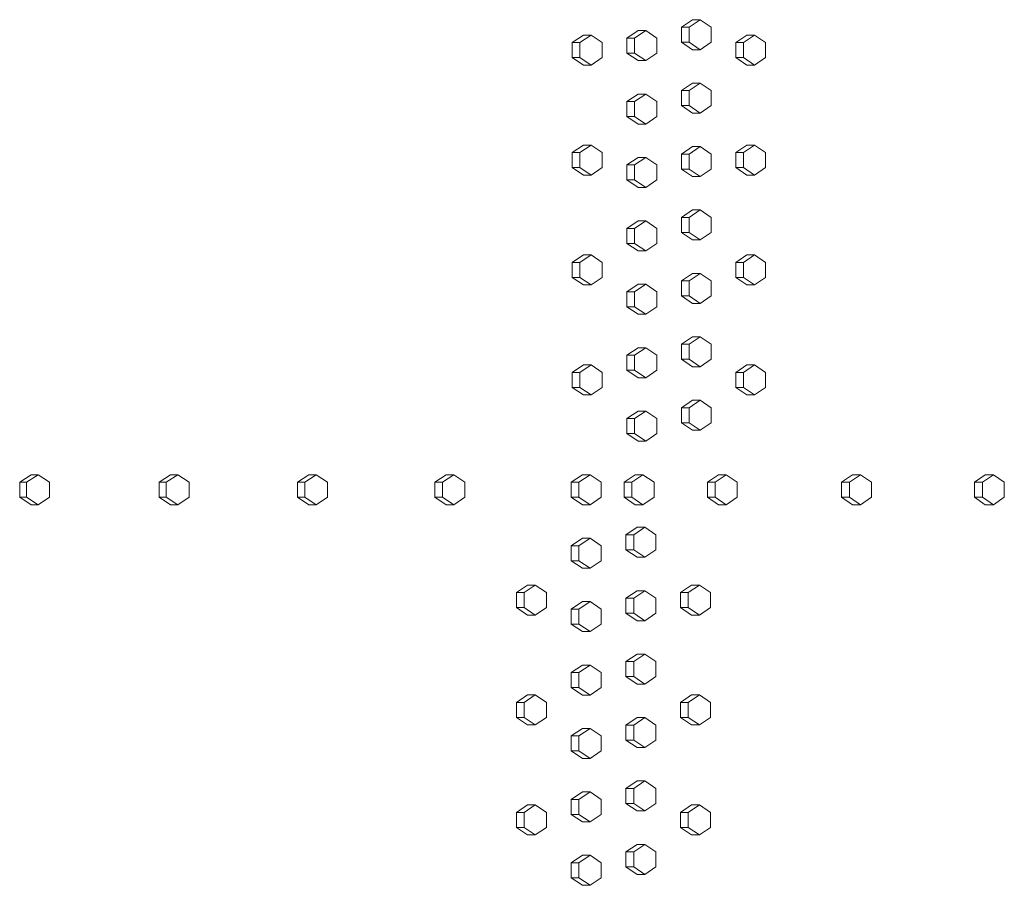
# Model space of a CAD drawing. Units: inches. Extents: x 100 to 2620, y 60 to 1700.
# Drawn here: x 960 to 993, y 902 to 931 of the extents above; entities that cross this region are included whole.
import ezdxf

# ---------------------------------------------------------------- set-up
doc = ezdxf.new("R2010")
doc.units = ezdxf.units.IN
doc.header["$LTSCALE"] = 80
doc.header["$MEASUREMENT"] = 0
doc.layers.add('Visible (ANSI)', color=7, linetype='Continuous', lineweight=15)

msp = doc.modelspace()

# ---------------------------------------------------------------- linework, layer by layer
at = {"layer": 'Visible (ANSI)'}
for p, q in [((982.24583, 930.58687), (982.61558, 930.83687)), ((982.87579, 930.83687), (982.50603, 930.58687)), ((982.61558, 930.83687), (982.87579, 930.83687)), ((983.24555, 930.58687), (982.87579, 930.83687)), ((980.42811, 930.22187), (980.7991, 930.47187)), ((981.05695, 930.47187), (980.68596, 930.22187)), ((980.7991, 930.47187), (981.05695, 930.47187)), ((981.42794, 930.22187), (981.05695, 930.47187)), ((982.24583, 930.08687), (982.24583, 930.58687)), ((982.24583, 930.58687), (982.50603, 930.58687)), ((982.50603, 930.58687), (982.50603, 930.08687)), ((983.24555, 930.08687), (983.24555, 930.58687)), ((978.60318, 930.07187), (978.9754, 930.32187)), ((978.60318, 929.57187), (978.60318, 930.07187)), ((978.60318, 930.07187), (978.85867, 930.07187)), ((979.23088, 930.32187), (978.85867, 930.07187)), ((978.85867, 930.07187), (978.85867, 929.57187)), ((978.9754, 930.32187), (979.23088, 930.32187)), ((979.6031, 930.07187), (979.23088, 930.32187)), ((979.6031, 929.57187), (979.6031, 930.07187)), ((980.42811, 929.72187), (980.42811, 930.22187)), ((980.42811, 930.22187), (980.68596, 930.22187)), ((980.68596, 930.22187), (980.68596, 929.72187)), ((981.42794, 929.72187), (981.42794, 930.22187)), ((982.61558, 929.83687), (982.24583, 930.08687)), ((982.24583, 930.08687), (982.50603, 930.08687)), ((982.50603, 930.08687), (982.87579, 929.83687)), ((982.87579, 929.83687), (983.24555, 930.08687)), ((984.05971, 930.07187), (984.42822, 930.32187)), ((984.05971, 929.57187), (984.05971, 930.07187)), ((984.05971, 930.07187), (984.32226, 930.07187)), ((984.69077, 930.32187), (984.32226, 930.07187)), ((984.32226, 930.07187), (984.32226, 929.57187)), ((984.42822, 930.32187), (984.69077, 930.32187)), ((985.05928, 930.07187), (984.69077, 930.32187)), ((985.05928, 929.57187), (985.05928, 930.07187)), ((982.61558, 929.83687), (982.87579, 929.83687)), ((978.9754, 929.32187), (978.60318, 929.57187)), ((978.60318, 929.57187), (978.85867, 929.57187)), ((978.85867, 929.57187), (979.23088, 929.32187)), ((979.23088, 929.32187), (979.6031, 929.57187)), ((980.7991, 929.47187), (980.42811, 929.72187)), ((980.42811, 929.72187), (980.68596, 929.72187)), ((980.68596, 929.72187), (981.05695, 929.47187)), ((980.7991, 929.47187), (981.05695, 929.47187)), ((981.05695, 929.47187), (981.42794, 929.72187)), ((984.42822, 929.32187), (984.05971, 929.57187)), ((984.05971, 929.57187), (984.32226, 929.57187)), ((984.32226, 929.57187), (984.69077, 929.32187)), ((984.69077, 929.32187), (985.05928, 929.57187)), ((978.9754, 929.32187), (979.23088, 929.32187)), ((984.42822, 929.32187), (984.69077, 929.32187)), ((982.24583, 928.47187), (982.61558, 928.72187)), ((982.24583, 927.97187), (982.24583, 928.47187)), ((982.24583, 928.47187), (982.50603, 928.47187)), ((982.87579, 928.72187), (982.50603, 928.47187)), ((982.50603, 928.47187), (982.50603, 927.97187)), ((982.61558, 928.72187), (982.87579, 928.72187)), ((983.24555, 928.47187), (982.87579, 928.72187)), ((983.24555, 927.97187), (983.24555, 928.47187)), ((980.42811, 928.10687), (980.7991, 928.35687)), ((980.42811, 927.60687), (980.42811, 928.10687)), ((980.42811, 928.10687), (980.68596, 928.10687)), ((981.05695, 928.35687), (980.68596, 928.10687)), ((980.68596, 928.10687), (980.68596, 927.60687)), ((980.7991, 928.35687), (981.05695, 928.35687)), ((981.42794, 928.10687), (981.05695, 928.35687)), ((981.42794, 927.60687), (981.42794, 928.10687)), ((982.61558, 927.72187), (982.24583, 927.97187)), ((982.24583, 927.97187), (982.50603, 927.97187)), ((982.50603, 927.97187), (982.87579, 927.72187)), ((982.87579, 927.72187), (983.24555, 927.97187)), ((980.7991, 927.35687), (980.42811, 927.60687)), ((980.42811, 927.60687), (980.68596, 927.60687)), ((980.68596, 927.60687), (981.05695, 927.35687)), ((981.05695, 927.35687), (981.42794, 927.60687)), ((982.61558, 927.72187), (982.87579, 927.72187)), ((980.7991, 927.35687), (981.05695, 927.35687)), ((978.60318, 926.40587), (978.9754, 926.65587)), ((979.23088, 926.65587), (978.85867, 926.40587)), ((978.9754, 926.65587), (979.23088, 926.65587)), ((979.6031, 926.40587), (979.23088, 926.65587)), ((982.24583, 926.35687), (982.61558, 926.60687)), ((982.87579, 926.60687), (982.50603, 926.35687)), ((982.61558, 926.60687), (982.87579, 926.60687)), ((983.24555, 926.35687), (982.87579, 926.60687)), ((984.05971, 926.40587), (984.42822, 926.65587)), ((984.69077, 926.65587), (984.32226, 926.40587)), ((984.42822, 926.65587), (984.69077, 926.65587)), ((985.05928, 926.40587), (984.69077, 926.65587)), ((978.60318, 925.90587), (978.60318, 926.40587)), ((978.60318, 926.40587), (978.85867, 926.40587)), ((978.85867, 926.40587), (978.85867, 925.90587)), ((979.6031, 925.90587), (979.6031, 926.40587)), ((980.42811, 925.99187), (980.7991, 926.24187)), ((981.05695, 926.24187), (980.68596, 925.99187)), ((980.7991, 926.24187), (981.05695, 926.24187)), ((981.42794, 925.99187), (981.05695, 926.24187)), ((982.24583, 925.85687), (982.24583, 926.35687)), ((982.24583, 926.35687), (982.50603, 926.35687)), ((982.50603, 926.35687), (982.50603, 925.85687)), ((983.24555, 925.85687), (983.24555, 926.35687)), ((984.05971, 925.90587), (984.05971, 926.40587)), ((984.05971, 926.40587), (984.32226, 926.40587)), ((984.32226, 926.40587), (984.32226, 925.90587)), ((985.05928, 925.90587), (985.05928, 926.40587)), ((978.9754, 925.65587), (978.60318, 925.90587)), ((978.60318, 925.90587), (978.85867, 925.90587)), ((978.85867, 925.90587), (979.23088, 925.65587)), ((979.23088, 925.65587), (979.6031, 925.90587)), ((980.42811, 925.49187), (980.42811, 925.99187)), ((980.42811, 925.99187), (980.68596, 925.99187)), ((980.68596, 925.99187), (980.68596, 925.49187)), ((981.42794, 925.49187), (981.42794, 925.99187)), ((982.61558, 925.60687), (982.24583, 925.85687)), ((982.24583, 925.85687), (982.50603, 925.85687)), ((982.50603, 925.85687), (982.87579, 925.60687)), ((982.87579, 925.60687), (983.24555, 925.85687)), ((984.42822, 925.65587), (984.05971, 925.90587)), ((984.05971, 925.90587), (984.32226, 925.90587)), ((984.32226, 925.90587), (984.69077, 925.65587)), ((984.69077, 925.65587), (985.05928, 925.90587)), ((978.9754, 925.65587), (979.23088, 925.65587)), ((980.7991, 925.24187), (980.42811, 925.49187)), ((980.42811, 925.49187), (980.68596, 925.49187)), ((980.68596, 925.49187), (981.05695, 925.24187)), ((981.05695, 925.24187), (981.42794, 925.49187)), ((982.61558, 925.60687), (982.87579, 925.60687)), ((984.42822, 925.65587), (984.69077, 925.65587)), ((980.7991, 925.24187), (981.05695, 925.24187)), ((982.24583, 924.24187), (982.61558, 924.49187)), ((982.87579, 924.49187), (982.50603, 924.24187)), ((982.61558, 924.49187), (982.87579, 924.49187)), ((983.24555, 924.24187), (982.87579, 924.49187)), ((982.24583, 923.74187), (982.24583, 924.24187)), ((982.24583, 924.24187), (982.50603, 924.24187)), ((982.50603, 924.24187), (982.50603, 923.74187)), ((983.24555, 923.74187), (983.24555, 924.24187)), ((980.42811, 923.87687), (980.7991, 924.12687)), ((980.42811, 923.37687), (980.42811, 923.87687)), ((980.42811, 923.87687), (980.68596, 923.87687)), ((981.05695, 924.12687), (980.68596, 923.87687)), ((980.68596, 923.87687), (980.68596, 923.37687)), ((980.7991, 924.12687), (981.05695, 924.12687)), ((981.42794, 923.87687), (981.05695, 924.12687)), ((981.42794, 923.37687), (981.42794, 923.87687)), ((982.61558, 923.49187), (982.24583, 923.74187)), ((982.24583, 923.74187), (982.50603, 923.74187)), ((982.50603, 923.74187), (982.87579, 923.49187)), ((982.87579, 923.49187), (983.24555, 923.74187)), ((980.7991, 923.12687), (980.42811, 923.37687)), ((980.42811, 923.37687), (980.68596, 923.37687)), ((980.68596, 923.37687), (981.05695, 923.12687)), ((981.05695, 923.12687), (981.42794, 923.37687)), ((982.61558, 923.49187), (982.87579, 923.49187)), ((978.60318, 922.73987), (978.9754, 922.98987)), ((979.23088, 922.98987), (978.85867, 922.73987)), ((978.9754, 922.98987), (979.23088, 922.98987)), ((979.6031, 922.73987), (979.23088, 922.98987)), ((980.7991, 923.12687), (981.05695, 923.12687)), ((984.05971, 922.73987), (984.42822, 922.98987)), ((984.69077, 922.98987), (984.32226, 922.73987)), ((984.42822, 922.98987), (984.69077, 922.98987)), ((985.05928, 922.73987), (984.69077, 922.98987)), ((978.60318, 922.23987), (978.60318, 922.73987)), ((978.60318, 922.73987), (978.85867, 922.73987)), ((978.85867, 922.73987), (978.85867, 922.23987)), ((979.6031, 922.23987), (979.6031, 922.73987)), ((984.05971, 922.23987), (984.05971, 922.73987)), ((984.05971, 922.73987), (984.32226, 922.73987)), ((984.32226, 922.73987), (984.32226, 922.23987)), ((985.05928, 922.23987), (985.05928, 922.73987)), ((978.9754, 921.98987), (978.60318, 922.23987)), ((978.60318, 922.23987), (978.85867, 922.23987)), ((978.85867, 922.23987), (979.23088, 921.98987)), ((979.23088, 921.98987), (979.6031, 922.23987)), ((982.24583, 922.12687), (982.61558, 922.37687)), ((982.87579, 922.37687), (982.50603, 922.12687)), ((982.61558, 922.37687), (982.87579, 922.37687)), ((983.24555, 922.12687), (982.87579, 922.37687)), ((984.42822, 921.98987), (984.05971, 922.23987)), ((984.05971, 922.23987), (984.32226, 922.23987)), ((984.32226, 922.23987), (984.69077, 921.98987)), ((984.69077, 921.98987), (985.05928, 922.23987)), ((978.9754, 921.98987), (979.23088, 921.98987)), ((980.42811, 921.76187), (980.7991, 922.01187)), ((981.05695, 922.01187), (980.68596, 921.76187)), ((980.7991, 922.01187), (981.05695, 922.01187)), ((981.42794, 921.76187), (981.05695, 922.01187)), ((982.24583, 921.62687), (982.24583, 922.12687)), ((982.24583, 922.12687), (982.50603, 922.12687)), ((982.50603, 922.12687), (982.50603, 921.62687)), ((983.24555, 921.62687), (983.24555, 922.12687)), ((984.42822, 921.98987), (984.69077, 921.98987)), ((980.42811, 921.26187), (980.42811, 921.76187)), ((980.42811, 921.76187), (980.68596, 921.76187)), ((980.68596, 921.76187), (980.68596, 921.26187)), ((981.42794, 921.26187), (981.42794, 921.76187)), ((982.61558, 921.37687), (982.24583, 921.62687)), ((982.24583, 921.62687), (982.50603, 921.62687)), ((982.50603, 921.62687), (982.87579, 921.37687)), ((982.87579, 921.37687), (983.24555, 921.62687)), ((980.7991, 921.01187), (980.42811, 921.26187)), ((980.42811, 921.26187), (980.68596, 921.26187)), ((980.68596, 921.26187), (981.05695, 921.01187)), ((981.05695, 921.01187), (981.42794, 921.26187)), ((982.61558, 921.37687), (982.87579, 921.37687)), ((980.7991, 921.01187), (981.05695, 921.01187)), ((982.24583, 920.01187), (982.61558, 920.26187)), ((982.87579, 920.26187), (982.50603, 920.01187)), ((982.61558, 920.26187), (982.87579, 920.26187)), ((983.24555, 920.01187), (982.87579, 920.26187)), ((980.42811, 919.64687), (980.7991, 919.89687)), ((981.05695, 919.89687), (980.68596, 919.64687)), ((980.7991, 919.89687), (981.05695, 919.89687)), ((981.42794, 919.64687), (981.05695, 919.89687)), ((982.24583, 919.51187), (982.24583, 920.01187)), ((982.24583, 920.01187), (982.50603, 920.01187)), ((982.50603, 920.01187), (982.50603, 919.51187)), ((983.24555, 919.51187), (983.24555, 920.01187)), ((980.42811, 919.14687), (980.42811, 919.64687)), ((980.42811, 919.64687), (980.68596, 919.64687)), ((980.68596, 919.64687), (980.68596, 919.14687)), ((981.42794, 919.14687), (981.42794, 919.64687)), ((978.60318, 919.07387), (978.9754, 919.32387)), ((979.23088, 919.32387), (978.85867, 919.07387)), ((978.9754, 919.32387), (979.23088, 919.32387)), ((979.6031, 919.07387), (979.23088, 919.32387)), ((982.61558, 919.26187), (982.24583, 919.51187)), ((982.24583, 919.51187), (982.50603, 919.51187)), ((982.50603, 919.51187), (982.87579, 919.26187)), ((982.61558, 919.26187), (982.87579, 919.26187)), ((982.87579, 919.26187), (983.24555, 919.51187)), ((984.05971, 919.07387), (984.42822, 919.32387)), ((984.69077, 919.32387), (984.32226, 919.07387)), ((984.42822, 919.32387), (984.69077, 919.32387)), ((985.05928, 919.07387), (984.69077, 919.32387)), ((978.60318, 918.57387), (978.60318, 919.07387)), ((978.60318, 919.07387), (978.85867, 919.07387)), ((978.85867, 919.07387), (978.85867, 918.57387)), ((979.6031, 918.57387), (979.6031, 919.07387)), ((980.7991, 918.89687), (980.42811, 919.14687)), ((980.42811, 919.14687), (980.68596, 919.14687)), ((980.68596, 919.14687), (981.05695, 918.89687)), ((980.7991, 918.89687), (981.05695, 918.89687)), ((981.05695, 918.89687), (981.42794, 919.14687)), ((984.05971, 918.57387), (984.05971, 919.07387)), ((984.05971, 919.07387), (984.32226, 919.07387)), ((984.32226, 919.07387), (984.32226, 918.57387)), ((985.05928, 918.57387), (985.05928, 919.07387)), ((978.9754, 918.32387), (978.60318, 918.57387)), ((978.60318, 918.57387), (978.85867, 918.57387)), ((978.85867, 918.57387), (979.23088, 918.32387)), ((979.23088, 918.32387), (979.6031, 918.57387)), ((984.42822, 918.32387), (984.05971, 918.57387)), ((984.05971, 918.57387), (984.32226, 918.57387)), ((984.32226, 918.57387), (984.69077, 918.32387)), ((984.69077, 918.32387), (985.05928, 918.57387)), ((978.9754, 918.32387), (979.23088, 918.32387)), ((984.42822, 918.32387), (984.69077, 918.32387)), ((982.24583, 917.89687), (982.61558, 918.14687)), ((982.87579, 918.14687), (982.50603, 917.89687)), ((982.61558, 918.14687), (982.87579, 918.14687)), ((983.24555, 917.89687), (982.87579, 918.14687)), ((980.42811, 917.53187), (980.7991, 917.78187)), ((981.05695, 917.78187), (980.68596, 917.53187)), ((980.7991, 917.78187), (981.05695, 917.78187)), ((981.42794, 917.53187), (981.05695, 917.78187)), ((982.24583, 917.39687), (982.24583, 917.89687)), ((982.24583, 917.89687), (982.50603, 917.89687)), ((982.50603, 917.89687), (982.50603, 917.39687)), ((983.24555, 917.39687), (983.24555, 917.89687)), ((980.42811, 917.03187), (980.42811, 917.53187)), ((980.42811, 917.53187), (980.68596, 917.53187)), ((980.68596, 917.53187), (980.68596, 917.03187)), ((981.42794, 917.03187), (981.42794, 917.53187)), ((982.61558, 917.14687), (982.24583, 917.39687)), ((982.24583, 917.39687), (982.50603, 917.39687)), ((982.50603, 917.39687), (982.87579, 917.14687)), ((982.87579, 917.14687), (983.24555, 917.39687)), ((980.7991, 916.78187), (980.42811, 917.03187)), ((980.42811, 917.03187), (980.68596, 917.03187)), ((980.68596, 917.03187), (981.05695, 916.78187)), ((981.05695, 916.78187), (981.42794, 917.03187)), ((982.61558, 917.14687), (982.87579, 917.14687)), ((980.7991, 916.78187), (981.05695, 916.78187)), ((960.16062, 915.40687), (960.54437, 915.65687)), ((960.77598, 915.65687), (960.39222, 915.40687)), ((960.54437, 915.65687), (960.77598, 915.65687)), ((961.15973, 915.40687), (960.77598, 915.65687)), ((964.81557, 915.40687), (965.19655, 915.65687)), ((965.43418, 915.65687), (965.0532, 915.40687)), ((965.19655, 915.65687), (965.43418, 915.65687)), ((965.81516, 915.40687), (965.43418, 915.65687)), ((969.4364, 915.40687), (969.81454, 915.65687)), ((970.05815, 915.65687), (969.68001, 915.40687)), ((969.81454, 915.65687), (970.05815, 915.65687)), ((970.43629, 915.40687), (970.05815, 915.65687)), ((974.02225, 915.40687), (974.39747, 915.65687)), ((974.64703, 915.65687), (974.27181, 915.40687)), ((974.39747, 915.65687), (974.64703, 915.65687)), ((975.02225, 915.40687), (974.64703, 915.65687)), ((978.57227, 915.40687), (978.94451, 915.65687)), ((979.19995, 915.65687), (978.82772, 915.40687)), ((978.94451, 915.65687), (979.19995, 915.65687)), ((979.57219, 915.40687), (979.19995, 915.65687)), ((980.33402, 915.40687), (980.70507, 915.65687)), ((980.9628, 915.65687), (980.59175, 915.40687)), ((980.70507, 915.65687), (980.9628, 915.65687)), ((981.33386, 915.40687), (980.9628, 915.65687)), ((983.11379, 915.40687), (983.48295, 915.65687)), ((983.74428, 915.65687), (983.37511, 915.40687)), ((983.48295, 915.65687), (983.74428, 915.65687)), ((984.11344, 915.40687), (983.74428, 915.65687)), ((987.58936, 915.40687), (987.9554, 915.65687)), ((988.22252, 915.65687), (987.85649, 915.40687)), ((987.9554, 915.65687), (988.22252, 915.65687)), ((988.58856, 915.40687), (988.22252, 915.65687)), ((992.02657, 915.40687), (992.38942, 915.65687)), ((992.66229, 915.65687), (992.29944, 915.40687)), ((992.38942, 915.65687), (992.66229, 915.65687)), ((993.02513, 915.40687), (992.66229, 915.65687)), ((960.16062, 914.90687), (960.16062, 915.40687)), ((960.16062, 915.40687), (960.39222, 915.40687)), ((960.39222, 915.40687), (960.39222, 914.90687)), ((961.15973, 914.90687), (961.15973, 915.40687)), ((964.81557, 914.90687), (964.81557, 915.40687)), ((964.81557, 915.40687), (965.0532, 915.40687)), ((965.0532, 915.40687), (965.0532, 914.90687)), ((965.81516, 914.90687), (965.81516, 915.40687)), ((969.4364, 914.90687), (969.4364, 915.40687)), ((969.4364, 915.40687), (969.68001, 915.40687)), ((969.68001, 915.40687), (969.68001, 914.90687)), ((970.43629, 914.90687), (970.43629, 915.40687)), ((974.02225, 914.90687), (974.02225, 915.40687)), ((974.02225, 915.40687), (974.27181, 915.40687)), ((974.27181, 915.40687), (974.27181, 914.90687)), ((975.02225, 914.90687), (975.02225, 915.40687)), ((978.57227, 914.90687), (978.57227, 915.40687)), ((978.57227, 915.40687), (978.82772, 915.40687)), ((978.82772, 915.40687), (978.82772, 914.90687)), ((979.57219, 914.90687), (979.57219, 915.40687)), ((980.33402, 914.90687), (980.33402, 915.40687)), ((980.33402, 915.40687), (980.59175, 915.40687)), ((980.59175, 915.40687), (980.59175, 914.90687)), ((981.33386, 914.90687), (981.33386, 915.40687)), ((983.11379, 914.90687), (983.11379, 915.40687)), ((983.11379, 915.40687), (983.37511, 915.40687)), ((983.37511, 915.40687), (983.37511, 914.90687)), ((984.11344, 914.90687), (984.11344, 915.40687)), ((987.58936, 914.90687), (987.58936, 915.40687)), ((987.58936, 915.40687), (987.85649, 915.40687)), ((987.85649, 915.40687), (987.85649, 914.90687)), ((988.58856, 914.90687), (988.58856, 915.40687)), ((992.02657, 914.90687), (992.02657, 915.40687)), ((992.02657, 915.40687), (992.29944, 915.40687)), ((992.29944, 915.40687), (992.29944, 914.90687)), ((993.02513, 914.90687), (993.02513, 915.40687)), ((960.54437, 914.65687), (960.16062, 914.90687)), ((960.16062, 914.90687), (960.39222, 914.90687)), ((960.39222, 914.90687), (960.77598, 914.65687)), ((960.54437, 914.65687), (960.77598, 914.65687)), ((960.77598, 914.65687), (961.15973, 914.90687)), ((965.19655, 914.65687), (964.81557, 914.90687)), ((964.81557, 914.90687), (965.0532, 914.90687)), ((965.0532, 914.90687), (965.43418, 914.65687)), ((965.19655, 914.65687), (965.43418, 914.65687)), ((965.43418, 914.65687), (965.81516, 914.90687)), ((969.81454, 914.65687), (969.4364, 914.90687)), ((969.4364, 914.90687), (969.68001, 914.90687)), ((969.68001, 914.90687), (970.05815, 914.65687)), ((969.81454, 914.65687), (970.05815, 914.65687)), ((970.05815, 914.65687), (970.43629, 914.90687)), ((974.39747, 914.65687), (974.02225, 914.90687)), ((974.02225, 914.90687), (974.27181, 914.90687)), ((974.27181, 914.90687), (974.64703, 914.65687)), ((974.39747, 914.65687), (974.64703, 914.65687)), ((974.64703, 914.65687), (975.02225, 914.90687)), ((978.94451, 914.65687), (978.57227, 914.90687)), ((978.57227, 914.90687), (978.82772, 914.90687)), ((978.82772, 914.90687), (979.19995, 914.65687)), ((978.94451, 914.65687), (979.19995, 914.65687)), ((979.19995, 914.65687), (979.57219, 914.90687)), ((980.70507, 914.65687), (980.33402, 914.90687)), ((980.33402, 914.90687), (980.59175, 914.90687)), ((980.59175, 914.90687), (980.9628, 914.65687)), ((980.70507, 914.65687), (980.9628, 914.65687)), ((980.9628, 914.65687), (981.33386, 914.90687)), ((983.48295, 914.65687), (983.11379, 914.90687)), ((983.11379, 914.90687), (983.37511, 914.90687)), ((983.37511, 914.90687), (983.74428, 914.65687)), ((983.48295, 914.65687), (983.74428, 914.65687)), ((983.74428, 914.65687), (984.11344, 914.90687)), ((987.9554, 914.65687), (987.58936, 914.90687)), ((987.58936, 914.90687), (987.85649, 914.90687)), ((987.85649, 914.90687), (988.22252, 914.65687)), ((987.9554, 914.65687), (988.22252, 914.65687)), ((988.22252, 914.65687), (988.58856, 914.90687)), ((992.38942, 914.65687), (992.02657, 914.90687)), ((992.02657, 914.90687), (992.29944, 914.90687)), ((992.29944, 914.90687), (992.66229, 914.65687)), ((992.38942, 914.65687), (992.66229, 914.65687)), ((992.66229, 914.65687), (993.02513, 914.90687)), ((980.39611, 913.65687), (980.76712, 913.90687)), ((980.39611, 913.15687), (980.39611, 913.65687)), ((980.39611, 913.65687), (980.65392, 913.65687)), ((981.02493, 913.90687), (980.65392, 913.65687)), ((980.65392, 913.65687), (980.65392, 913.15687)), ((980.76712, 913.90687), (981.02493, 913.90687)), ((981.39595, 913.65687), (981.02493, 913.90687)), ((981.39595, 913.15687), (981.39595, 913.65687)), ((978.57227, 913.29187), (978.94451, 913.54187)), ((979.19995, 913.54187), (978.82772, 913.29187)), ((978.94451, 913.54187), (979.19995, 913.54187)), ((979.57219, 913.29187), (979.19995, 913.54187)), ((978.57227, 912.79187), (978.57227, 913.29187)), ((978.57227, 913.29187), (978.82772, 913.29187)), ((978.82772, 913.29187), (978.82772, 912.79187)), ((979.57219, 912.79187), (979.57219, 913.29187)), ((980.76712, 912.90687), (980.39611, 913.15687)), ((980.39611, 913.15687), (980.65392, 913.15687)), ((980.65392, 913.15687), (981.02493, 912.90687)), ((981.02493, 912.90687), (981.39595, 913.15687)), ((978.94451, 912.54187), (978.57227, 912.79187)), ((978.57227, 912.79187), (978.82772, 912.79187)), ((978.82772, 912.79187), (979.19995, 912.54187)), ((979.19995, 912.54187), (979.57219, 912.79187)), ((980.76712, 912.90687), (981.02493, 912.90687)), ((978.94451, 912.54187), (979.19995, 912.54187)), ((976.74127, 911.73187), (977.11472, 911.98187)), ((976.74127, 911.23187), (976.74127, 911.73187)), ((976.74127, 911.73187), (976.99435, 911.73187)), ((977.3678, 911.98187), (976.99435, 911.73187)), ((976.99435, 911.73187), (976.99435, 911.23187)), ((977.11472, 911.98187), (977.3678, 911.98187)), ((977.74125, 911.73187), (977.3678, 911.98187)), ((977.74125, 911.23187), (977.74125, 911.73187)), ((980.39611, 911.54187), (980.76712, 911.79187)), ((981.02493, 911.79187), (980.65392, 911.54187)), ((980.76712, 911.79187), (981.02493, 911.79187)), ((981.39595, 911.54187), (981.02493, 911.79187)), ((982.21618, 911.73187), (982.58595, 911.98187)), ((982.21618, 911.23187), (982.21618, 911.73187)), ((982.21618, 911.73187), (982.47634, 911.73187)), ((982.84612, 911.98187), (982.47634, 911.73187)), ((982.47634, 911.73187), (982.47634, 911.23187)), ((982.58595, 911.98187), (982.84612, 911.98187)), ((983.2159, 911.73187), (982.84612, 911.98187)), ((983.2159, 911.23187), (983.2159, 911.73187)), ((978.57227, 911.17687), (978.94451, 911.42687)), ((979.19995, 911.42687), (978.82772, 911.17687)), ((978.94451, 911.42687), (979.19995, 911.42687)), ((979.57219, 911.17687), (979.19995, 911.42687)), ((980.39611, 911.04187), (980.39611, 911.54187)), ((980.39611, 911.54187), (980.65392, 911.54187)), ((980.65392, 911.54187), (980.65392, 911.04187)), ((981.39595, 911.04187), (981.39595, 911.54187)), ((977.11472, 910.98187), (976.74127, 911.23187)), ((976.74127, 911.23187), (976.99435, 911.23187)), ((976.99435, 911.23187), (977.3678, 910.98187)), ((977.3678, 910.98187), (977.74125, 911.23187)), ((978.57227, 910.67687), (978.57227, 911.17687)), ((978.57227, 911.17687), (978.82772, 911.17687)), ((978.82772, 911.17687), (978.82772, 910.67687)), ((979.57219, 910.67687), (979.57219, 911.17687)), ((980.76712, 910.79187), (980.39611, 911.04187)), ((980.39611, 911.04187), (980.65392, 911.04187)), ((980.65392, 911.04187), (981.02493, 910.79187)), ((981.02493, 910.79187), (981.39595, 911.04187)), ((982.58595, 910.98187), (982.21618, 911.23187)), ((982.21618, 911.23187), (982.47634, 911.23187)), ((982.47634, 911.23187), (982.84612, 910.98187)), ((982.84612, 910.98187), (983.2159, 911.23187)), ((977.11472, 910.98187), (977.3678, 910.98187)), ((978.94451, 910.42687), (978.57227, 910.67687)), ((978.57227, 910.67687), (978.82772, 910.67687)), ((978.82772, 910.67687), (979.19995, 910.42687)), ((979.19995, 910.42687), (979.57219, 910.67687)), ((980.76712, 910.79187), (981.02493, 910.79187)), ((982.58595, 910.98187), (982.84612, 910.98187)), ((978.94451, 910.42687), (979.19995, 910.42687)), ((980.39611, 909.42687), (980.76712, 909.67687)), ((980.39611, 908.92687), (980.39611, 909.42687)), ((980.39611, 909.42687), (980.65392, 909.42687)), ((981.02493, 909.67687), (980.65392, 909.42687)), ((980.65392, 909.42687), (980.65392, 908.92687)), ((980.76712, 909.67687), (981.02493, 909.67687)), ((981.39595, 909.42687), (981.02493, 909.67687)), ((981.39595, 908.92687), (981.39595, 909.42687)), ((978.57227, 909.06187), (978.94451, 909.31187)), ((978.57227, 908.56187), (978.57227, 909.06187)), ((978.57227, 909.06187), (978.82772, 909.06187)), ((979.19995, 909.31187), (978.82772, 909.06187)), ((978.82772, 909.06187), (978.82772, 908.56187)), ((978.94451, 909.31187), (979.19995, 909.31187)), ((979.57219, 909.06187), (979.19995, 909.31187)), ((979.57219, 908.56187), (979.57219, 909.06187)), ((980.76712, 908.67687), (980.39611, 908.92687)), ((980.39611, 908.92687), (980.65392, 908.92687)), ((980.65392, 908.92687), (981.02493, 908.67687)), ((981.02493, 908.67687), (981.39595, 908.92687)), ((978.94451, 908.31187), (978.57227, 908.56187)), ((978.57227, 908.56187), (978.82772, 908.56187)), ((978.82772, 908.56187), (979.19995, 908.31187)), ((979.19995, 908.31187), (979.57219, 908.56187)), ((980.76712, 908.67687), (981.02493, 908.67687)), ((976.74127, 908.06587), (977.11472, 908.31587)), ((976.74127, 907.56587), (976.74127, 908.06587)), ((976.74127, 908.06587), (976.99435, 908.06587)), ((977.3678, 908.31587), (976.99435, 908.06587)), ((976.99435, 908.06587), (976.99435, 907.56587)), ((977.11472, 908.31587), (977.3678, 908.31587)), ((977.74125, 908.06587), (977.3678, 908.31587)), ((977.74125, 907.56587), (977.74125, 908.06587)), ((978.94451, 908.31187), (979.19995, 908.31187)), ((982.21618, 908.06587), (982.58595, 908.31587)), ((982.21618, 907.56587), (982.21618, 908.06587)), ((982.21618, 908.06587), (982.47634, 908.06587)), ((982.84612, 908.31587), (982.47634, 908.06587)), ((982.47634, 908.06587), (982.47634, 907.56587)), ((982.58595, 908.31587), (982.84612, 908.31587)), ((983.2159, 908.06587), (982.84612, 908.31587)), ((983.2159, 907.56587), (983.2159, 908.06587)), ((977.11472, 907.31587), (976.74127, 907.56587)), ((976.74127, 907.56587), (976.99435, 907.56587)), ((976.99435, 907.56587), (977.3678, 907.31587)), ((977.3678, 907.31587), (977.74125, 907.56587)), ((980.39611, 907.31187), (980.76712, 907.56187)), ((981.02493, 907.56187), (980.65392, 907.31187)), ((980.76712, 907.56187), (981.02493, 907.56187)), ((981.39595, 907.31187), (981.02493, 907.56187)), ((982.58595, 907.31587), (982.21618, 907.56587)), ((982.21618, 907.56587), (982.47634, 907.56587)), ((982.47634, 907.56587), (982.84612, 907.31587)), ((982.84612, 907.31587), (983.2159, 907.56587)), ((977.11472, 907.31587), (977.3678, 907.31587)), ((978.57227, 906.94687), (978.94451, 907.19687)), ((979.19995, 907.19687), (978.82772, 906.94687)), ((978.94451, 907.19687), (979.19995, 907.19687)), ((979.57219, 906.94687), (979.19995, 907.19687)), ((980.39611, 906.81187), (980.39611, 907.31187)), ((980.39611, 907.31187), (980.65392, 907.31187)), ((980.65392, 907.31187), (980.65392, 906.81187)), ((981.39595, 906.81187), (981.39595, 907.31187)), ((982.58595, 907.31587), (982.84612, 907.31587)), ((978.57227, 906.44687), (978.57227, 906.94687)), ((978.57227, 906.94687), (978.82772, 906.94687)), ((978.82772, 906.94687), (978.82772, 906.44687)), ((979.57219, 906.44687), (979.57219, 906.94687)), ((980.76712, 906.56187), (980.39611, 906.81187)), ((980.39611, 906.81187), (980.65392, 906.81187)), ((980.65392, 906.81187), (981.02493, 906.56187)), ((981.02493, 906.56187), (981.39595, 906.81187)), ((978.94451, 906.19687), (978.57227, 906.44687)), ((978.57227, 906.44687), (978.82772, 906.44687)), ((978.82772, 906.44687), (979.19995, 906.19687)), ((979.19995, 906.19687), (979.57219, 906.44687)), ((980.76712, 906.56187), (981.02493, 906.56187)), ((978.94451, 906.19687), (979.19995, 906.19687)), ((980.39611, 905.19687), (980.76712, 905.44687)), ((981.02493, 905.44687), (980.65392, 905.19687)), ((980.76712, 905.44687), (981.02493, 905.44687)), ((981.39595, 905.19687), (981.02493, 905.44687)), ((980.39611, 904.69687), (980.39611, 905.19687)), ((980.39611, 905.19687), (980.65392, 905.19687)), ((980.65392, 905.19687), (980.65392, 904.69687)), ((981.39595, 904.69687), (981.39595, 905.19687)), ((978.57227, 904.83187), (978.94451, 905.08187)), ((978.57227, 904.33187), (978.57227, 904.83187)), ((978.57227, 904.83187), (978.82772, 904.83187)), ((979.19995, 905.08187), (978.82772, 904.83187)), ((978.82772, 904.83187), (978.82772, 904.33187)), ((978.94451, 905.08187), (979.19995, 905.08187)), ((979.57219, 904.83187), (979.19995, 905.08187)), ((979.57219, 904.33187), (979.57219, 904.83187)), ((976.74127, 904.39987), (977.11472, 904.64987)), ((977.3678, 904.64987), (976.99435, 904.39987)), ((977.11472, 904.64987), (977.3678, 904.64987)), ((977.74125, 904.39987), (977.3678, 904.64987)), ((980.76712, 904.44687), (980.39611, 904.69687)), ((980.39611, 904.69687), (980.65392, 904.69687)), ((980.65392, 904.69687), (981.02493, 904.44687)), ((980.76712, 904.44687), (981.02493, 904.44687)), ((981.02493, 904.44687), (981.39595, 904.69687)), ((982.21618, 904.39987), (982.58595, 904.64987)), ((982.84612, 904.64987), (982.47634, 904.39987)), ((982.58595, 904.64987), (982.84612, 904.64987)), ((983.2159, 904.39987), (982.84612, 904.64987)), ((976.74127, 903.89987), (976.74127, 904.39987)), ((976.74127, 904.39987), (976.99435, 904.39987)), ((976.99435, 904.39987), (976.99435, 903.89987)), ((977.74125, 903.89987), (977.74125, 904.39987)), ((978.94451, 904.08187), (978.57227, 904.33187)), ((978.57227, 904.33187), (978.82772, 904.33187)), ((978.82772, 904.33187), (979.19995, 904.08187)), ((979.19995, 904.08187), (979.57219, 904.33187)), ((982.21618, 903.89987), (982.21618, 904.39987)), ((982.21618, 904.39987), (982.47634, 904.39987)), ((982.47634, 904.39987), (982.47634, 903.89987)), ((983.2159, 903.89987), (983.2159, 904.39987)), ((977.11472, 903.64987), (976.74127, 903.89987)), ((976.74127, 903.89987), (976.99435, 903.89987)), ((976.99435, 903.89987), (977.3678, 903.64987)), ((977.3678, 903.64987), (977.74125, 903.89987)), ((978.94451, 904.08187), (979.19995, 904.08187)), ((982.58595, 903.64987), (982.21618, 903.89987)), ((982.21618, 903.89987), (982.47634, 903.89987)), ((982.47634, 903.89987), (982.84612, 903.64987)), ((982.84612, 903.64987), (983.2159, 903.89987)), ((977.11472, 903.64987), (977.3678, 903.64987)), ((982.58595, 903.64987), (982.84612, 903.64987)), ((980.39611, 903.08187), (980.76712, 903.33187)), ((981.02493, 903.33187), (980.65392, 903.08187)), ((980.76712, 903.33187), (981.02493, 903.33187)), ((981.39595, 903.08187), (981.02493, 903.33187)), ((978.57227, 902.71687), (978.94451, 902.96687)), ((979.19995, 902.96687), (978.82772, 902.71687)), ((978.94451, 902.96687), (979.19995, 902.96687)), ((979.57219, 902.71687), (979.19995, 902.96687)), ((980.39611, 902.58187), (980.39611, 903.08187)), ((980.39611, 903.08187), (980.65392, 903.08187)), ((980.65392, 903.08187), (980.65392, 902.58187)), ((981.39595, 902.58187), (981.39595, 903.08187)), ((978.57227, 902.21687), (978.57227, 902.71687)), ((978.57227, 902.71687), (978.82772, 902.71687)), ((978.82772, 902.71687), (978.82772, 902.21687)), ((979.57219, 902.21687), (979.57219, 902.71687)), ((980.76712, 902.33187), (980.39611, 902.58187)), ((980.39611, 902.58187), (980.65392, 902.58187)), ((980.65392, 902.58187), (981.02493, 902.33187)), ((981.02493, 902.33187), (981.39595, 902.58187)), ((978.94451, 901.96687), (978.57227, 902.21687)), ((978.57227, 902.21687), (978.82772, 902.21687)), ((978.82772, 902.21687), (979.19995, 901.96687)), ((979.19995, 901.96687), (979.57219, 902.21687)), ((980.76712, 902.33187), (981.02493, 902.33187)), ((978.94451, 901.96687), (979.19995, 901.96687))]:
    msp.add_line(p, q, dxfattribs=at)

doc.saveas('drawing.dxf')
